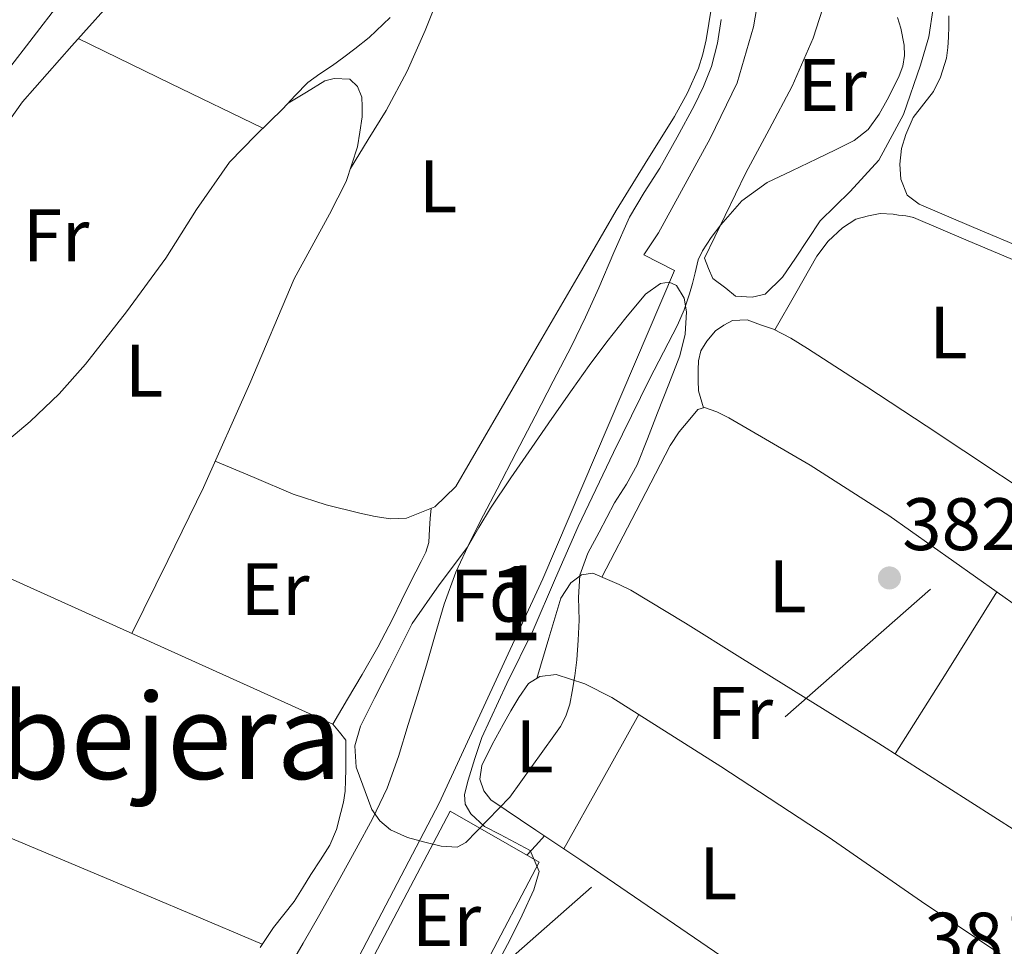
# Model space of a CAD drawing. Units: metres. Extents: x 594709 to 601663, y 4659673 to 4664396.
# Drawn here: x 597928 to 598060, y 4659937 to 4660062 of the extents above; entities that cross this region are included whole.
import ezdxf
from ezdxf.enums import TextEntityAlignment as Align

# ---------------------------------------------------------------- set-up
doc = ezdxf.new("R2010")
doc.units = ezdxf.units.M
doc.header["$MEASUREMENT"] = 0
for name, pattern in [('DGN Style 2', [86.9092, 52.14552, -34.76368]), ('DGN Style 3', [121.67287999999999, 86.9092, -34.76368]), ('DGN Style 7', [173.8184, 78.21828000000001, -34.76368, 26.07276, -34.76368])]:
    doc.linetypes.add(name, pattern=pattern)
for name, color, linetype, lineweight in [('Nivel 13', 7, 'Continuous', 0), ('Nivel 20', 7, 'Continuous', 0), ('Nivel 21', 7, 'Continuous', 0), ('Nivel 32', 7, 'Continuous', 0), ('Nivel 35', 7, 'Continuous', 0), ('Nivel 36', 7, 'Continuous', 0), ('Nivel 37', 7, 'Continuous', 0), ('Nivel 41', 7, 'Continuous', 0), ('Nivel 45', 7, 'Continuous', 0), ('Nivel 48', 7, 'Continuous', 0), ('Nivel 5', 7, 'Continuous', 0), ('Nivel 54', 7, 'Continuous', 0), ('Nivel 57', 7, 'Continuous', 0), ('Nivel 7', 7, 'Continuous', 0)]:
    doc.layers.add(name, color=color, linetype=linetype, lineweight=lineweight)
doc.styles.add('Style-Arial', font='txt')
doc.styles.add('Style-Arial Narrow', font='txt')
doc.styles.add('Style-Times New Roman', font='txt')

# ---------------------------------------------------------------- blocks, each defined once
blk = doc.blocks.new('5PATER')
at = {"layer": 'Nivel 7', "linetype": 'Continuous', "lineweight": 0}
h = blk.add_hatch(color=51, dxfattribs=at)
edge = h.paths.add_edge_path()
edge.add_ellipse((0.002061955630779266, -0.001165669411420822), major_axis=(-1.095731442372465, -1.110710699892244), ratio=0.9994222409660318, start_angle=0, end_angle=360)

msp = doc.modelspace()

# ---------------------------------------------------------------- linework, layer by layer
at = {"layer": 'Nivel 13', "color": 4, "linetype": 'Continuous', "lineweight": 0}
for points in [[(597972.2899999991, 4659933.390000001, 387.22), (597984.1099999994, 4659955.98, 386.88), (597998.0899999999, 4659986.219999999, 386.61), (598015.870000001, 4660027.809999999, 385.8), (598011.7399999984, 4660029.93, 386.24), (598013.6799999997, 4660032.870000001, 386.74), (598020.6600000001, 4660045.620000001, 387.09), (598024.3099999987, 4660053.109999999, 387.12), (598026.5199999996, 4660060.649999999, 387.25), (598027.5399999991, 4660066.690000001, 387.62)], [(597877.9800000004, 4659918.949999999, 392.77), (597902.0799999982, 4659989.390000001, 392.18), (597910.6700000018, 4659992.690000001, 392.2), (597913.6099999994, 4659991.48, 392.14), (597926.6999999993, 4659986.09, 391.91), (597969.7899999991, 4659966.649999999, 391.84)]]:
    msp.add_polyline3d(points, dxfattribs=at)
at = {"layer": 'Nivel 20', "color": 7, "linetype": 'DGN Style 2', "lineweight": 0}
msp.add_polyline3d([(597973.5, 4659931.899999999, 388.08), (597985.6000000015, 4659954.91, 387.54), (597997.6000000015, 4659948.010000002, 386.48), (597985.3099999987, 4659924.59, 386.79), (597973.5, 4659931.899999999, 388.08)], dxfattribs=at)
at = {"layer": 'Nivel 21', "color": 7, "linetype": 'Continuous', "lineweight": 13}
msp.add_polyline3d([(597876.4499999993, 4659933.960000001, 393.26), (597880.7399999984, 4659944.43, 393.13), (597884.9699999988, 4659957.48, 392.67), (597890.25, 4659974.5, 392.29), (597896.1600000001, 4659994.09, 391.91), (597900.2600000016, 4660006.780000001, 391.46), (597904.4699999988, 4660017.629999999, 391.22), (597908.629999999, 4660026.84, 391.03), (597913.6099999994, 4660036.080000002, 390.68), (597914.1600000001, 4660037.100000001, 390.64), (597919.25, 4660045.510000002, 390.5), (597925.9200000018, 4660054.75, 390.4), (597932.8399999999, 4660063.780000001, 390.27), (597939.879999999, 4660072.800000001, 389.91), (597947.7699999996, 4660082.699999999, 389.27), (597956.4400000013, 4660093.190000001, 388.98), (597970.1499999985, 4660108.789999999, 388.48), (597979.8299999982, 4660119.57, 388.11), (597989.4800000004, 4660129.989999998, 388.47), (598001.5300000012, 4660142.66, 388.64), (598014.4699999988, 4660156.260000002, 388.99), (598030.0300000012, 4660172.260000002, 389.24), (598044.6000000015, 4660187.41, 389.31)], dxfattribs=at)
at = {"layer": 'Nivel 21', "color": 7, "linetype": 'DGN Style 3', "lineweight": 0}
msp.add_polyline3d([(598184.5, 4659941.050000001, 381.76), (598181.3299999982, 4659942.830000002, 381.41), (598179.0599999987, 4659944.82, 381.12), (598175.4299999997, 4659948.09, 380.81), (598169.4499999993, 4659952.140000001, 380.66), (598163.5799999982, 4659956.030000001, 380.64), (598141.6900000013, 4659972.370000001, 380.5), (598119.8200000003, 4659988.789999999, 380.55), (598100.8099999987, 4660003.550000001, 380.78), (598081.8200000003, 4660018.43, 381.08), (598073.1900000013, 4660024.960000001, 381.26), (598068.5599999987, 4660027.960000001, 381.34), (598063.6600000001, 4660030.449999999, 381.41), (598056.2199999988, 4660033.609999999, 381.49), (598048.8299999982, 4660036.739999998, 381.57)], dxfattribs=at)
at = {"layer": 'Nivel 21', "color": 7, "linetype": 'Continuous', "lineweight": 0}
msp.add_polyline3d([(598062.8399999999, 4660028.68, 381.41), (598055.4499999993, 4660031.809999999, 381.49), (598048.0700000003, 4660034.949999999, 381.57)], dxfattribs=at)
at = {"layer": 'Nivel 32', "color": 6, "linetype": 'DGN Style 7', "lineweight": 0, "extrusion": (0.6605382845257348, -0.7507922987364976, 0.0003143783788957143), "elevation": -3103645.45601132, "flags": 128}
msp.add_lwpolyline([(3526971.124414008, 1365.90909462686), (3527160.987971835, 1356.779094175684), (3527324.415302783, 1356.719094172719)], dxfattribs=at)
at = {"layer": 'Nivel 35', "color": 92, "linetype": 'DGN Style 3', "lineweight": 0}
msp.add_polyline3d([(597993.6600000001, 4659956.800000001, 390.45), (597990.6900000013, 4659953.739999998, 390.59), (597987.7100000009, 4659950.68, 390.72), (597986.5500000007, 4659950.07, 390.78), (597984.379999999, 4659950.170000002, 390.89), (597982.1900000013, 4659950.699999999, 391), (597979.8500000015, 4659951.330000002, 391.03), (597977.5799999982, 4659952.379999999, 391.06), (597976.1400000006, 4659953.580000002, 391.21), (597975.0700000003, 4659955.120000001, 391.33), (597972.9299999997, 4659960.82, 391.33), (597972.7600000016, 4659963.699999999, 391.32), (597973.5, 4659966.379999999, 391.32), (597975.4699999988, 4659970.23, 391.32), (597977.4400000013, 4659974.080000002, 391.32), (597978.9499999993, 4659977.140000001, 391.3), (597980.4899999984, 4659980.199999999, 391.28), (597984.1099999994, 4659985.43, 391.23), (597987.9499999993, 4659990.52, 391.19), (597989.4800000004, 4659993.140000001, 391.19), (597991.0500000007, 4659995.739999998, 391.19), (597993.8099999987, 4659999.859999999, 391.19), (597996.6099999994, 4660003.949999999, 391.19), (597999.3200000003, 4660007.859999999, 391.09), (598002.0500000007, 4660011.760000002, 390.95), (598004.370000001, 4660014.98, 390.95), (598006.7300000004, 4660018.170000002, 390.93), (598009.2800000012, 4660021.440000001, 390.64), (598011.9299999997, 4660024.620000001, 390.29), (598013.9899999984, 4660026.050000001, 390.25), (598015.1600000001, 4660026.239999998, 390.24), (598016.129999999, 4660025.77, 390.2), (598017.1600000001, 4660024.09, 389.97), (598017.4899999984, 4660022.239999998, 389.76), (598017.2899999991, 4660019.23, 389.64), (598016.5700000003, 4660016.300000001, 389.54), (598015.0799999982, 4660012.460000001, 389.44), (598013.5799999982, 4660008.620000001, 389.33), (598012.2100000009, 4660005.100000001, 389.19), (598010.8099999987, 4660001.600000001, 389.06), (598009.379999999, 4659999.010000002, 389.02), (598007.7899999991, 4659996.489999998, 389.03), (598006.7300000004, 4659994.52, 389.06), (598005.6900000013, 4659992.52, 389.08), (598004.1700000018, 4659989.710000001, 389.05), (598003.0899999999, 4659986.73, 389.03), (598002.9299999997, 4659983.699999999, 389.05), (598002.9899999984, 4659980.649999999, 389.06), (598002.8500000015, 4659977.98, 389.06), (598002.6700000018, 4659975.309999999, 389.06), (598002.4100000001, 4659973.16, 389.06), (598002.0599999987, 4659971.02, 389.06), (598001.75, 4659969.34, 389.06), (598001.2100000009, 4659967.710000001, 389.06), (598000.4699999988, 4659966.330000002, 389.06), (597999.6000000015, 4659965.050000001, 389.16), (597996.629999999, 4659960.920000002, 389.8), (597993.6600000001, 4659956.800000001, 390.45)], dxfattribs=at)
at = {"layer": 'Nivel 36', "color": 92, "linetype": 'Continuous', "lineweight": 0, "extrusion": (0.4374830173195097, 0.898907891308247, 0.02394185666940919), "elevation": 4450559.904072292, "flags": 128}
msp.add_lwpolyline([(1501638.239701949, -106192.4671094781), (1501624.39318255, -106192.4371008762), (1501610.569022547, -106192.4170951416)], dxfattribs=at)
at = {"layer": 'Nivel 36', "color": 92, "linetype": 'Continuous', "lineweight": 0, "extrusion": (0.7422077121984202, -0.4738816898515933, 0.4738816898515763), "elevation": -1764215.483578386, "flags": 128}
msp.add_lwpolyline([(4249502.413772687, 949833.2357201381), (4249515.314775996, 949833.4174168063), (4249528.224207841, 949833.6104695154)], dxfattribs=at)
at = {"layer": 'Nivel 36', "color": 92, "linetype": 'Continuous', "lineweight": 0, "extrusion": (-0.004975001239085873, 0.004975001239086108, 0.9999752490563666), "elevation": 20591.37112753798, "flags": 128}
msp.add_lwpolyline([(597995.4556632824, 4659905.036069725), (598000.5055012852, 4659914.106181972), (598005.545339413, 4659923.166294094)], dxfattribs=at)
at = {"layer": 'Nivel 36', "color": 92, "linetype": 'Continuous', "lineweight": 0, "extrusion": (-0.3859768605757491, -0.9198729437572921, 0.06968235388807124), "elevation": -4517321.470158376, "flags": 128}
msp.add_lwpolyline([(-1251622.767127503, 315937.013404747), (-1251633.378023004, 315937.6145503775), (-1251643.988918509, 315938.0860120081), (-1251669.477481127, 315938.2163030044), (-1251673.403649619, 315938.1864437289), (-1251694.967526535, 315938.0158414396)], dxfattribs=at)
at = {"layer": 'Nivel 36', "color": 92, "linetype": 'Continuous', "lineweight": 0, "elevation": 383.35, "flags": 128}
msp.add_lwpolyline([(597995.9600000009, 4659948.949999999), (597997.1499999985, 4659950.260000002), (597998.3299999982, 4659951.559999999)], dxfattribs=at)
at = {"layer": 'Nivel 36', "color": 92, "linetype": 'Continuous', "lineweight": 0}
for points in [[(597974.8500000015, 4660102.010000002, 392.4), (597973.0899999999, 4660100.68, 392.43), (597971.3399999999, 4660099.359999999, 392.45), (597968.6900000013, 4660096.629999999, 392.46), (597966.2199999988, 4660093.690000001, 392.45), (597962.4299999997, 4660090.120000001, 392.45), (597958.7199999988, 4660086.440000001, 392.45), (597949.9400000013, 4660076.059999999, 392.48), (597941.2800000012, 4660065.600000001, 392.55), (597934.5899999999, 4660058.100000001, 392.65), (597927.9299999997, 4660050.559999999, 392.74), (597921.3399999999, 4660041.280000001, 392.75)], [(597986.7199999988, 4660071.420000002, 390.68), (597982.2600000016, 4660060.18, 390.69), (597979.8299999982, 4660054.66, 390.74), (597976.9699999988, 4660049.370000001, 391.04), (597974.5599999987, 4660045.460000001, 391.41), (597972.1499999985, 4660041.550000001, 391.77)], [(598019.9200000018, 4660029.469999999, 384.84), (598022.7100000009, 4660035.23, 384.94), (598025.5, 4660040.989999998, 385.04), (598028.6099999994, 4660046.82, 385.23), (598031.7399999984, 4660052.649999999, 385.43), (598034.5500000007, 4660059.140000001, 385.53), (598036.7300000004, 4660065.870000001, 385.56)], [(597953.9299999997, 4660002.080000002, 392.03), (597959.1799999997, 4659999.870000001, 391.63), (597964.4299999997, 4659997.66, 391.24), (597968.870000001, 4659996.210000001, 391.07), (597973.4400000013, 4659995.080000002, 391), (597975.4899999984, 4659994.649999999, 390.94), (597977.5500000007, 4659994.32, 390.88), (597979.7300000004, 4659994.41, 390.79), (597983.5399999991, 4659995.949999999, 390.66), (597986.379999999, 4659998.699999999, 390.58), (597992.1799999997, 4660008.670000002, 390.45), (597997.9699999988, 4660018.640000001, 390.34), (598002.9899999984, 4660027.27, 390.25), (598008.0100000016, 4660035.899999999, 390.18), (598011.9200000018, 4660042.239999998, 390.17), (598015.870000001, 4660048.559999999, 390.18), (598017.6099999994, 4660051.739999998, 390.19), (598019.0899999999, 4660055.080000002, 390.2), (598019.6900000013, 4660056.969999999, 390.2), (598020.1099999994, 4660058.91, 390.21), (598020.8500000015, 4660063.300000001, 390.16)], [(598050.7199999988, 4660063.18, 384.8), (598050.1400000006, 4660059.309999999, 384.86), (598049.0399999991, 4660055.48, 384.92), (598046.7300000004, 4660048.84, 384.99), (598043.3900000006, 4660042.699999999, 385.03), (598039.5300000012, 4660038.469999999, 384.89), (598035.5199999996, 4660034.489999998, 384.72), (598032.1900000013, 4660029.449999999, 384.72), (598030.4400000013, 4660026.899999999, 384.72), (598028.0899999999, 4660024.600000001, 384.71), (598026.3500000015, 4660024.199999999, 384.69), (598024.0799999982, 4660024.359999999, 384.63), (598022.8000000007, 4660025.399999999, 384.63), (598021.0100000016, 4660026.719999999, 384.63), (598020.4600000009, 4660028.09, 384.72), (598019.9200000018, 4660029.469999999, 384.84)], [(597923.75, 4660003.09, 392.89), (597928.9899999984, 4660007.440000001, 392.92), (597932.870000001, 4660011.190000001, 392.9), (597936.4600000009, 4660015.18, 392.87), (597941.9800000004, 4660022.239999998, 392.85), (597947.2800000012, 4660029.449999999, 392.84), (597951.4200000018, 4660036.039999999, 392.76), (597955.8399999999, 4660042.41, 392.69), (597959.4100000001, 4660046.059999999, 392.69), (597963.0700000003, 4660049.600000001, 392.69), (597964.6900000013, 4660051.41, 392.69), (597966.3999999985, 4660053.149999999, 392.68), (597968.0500000007, 4660054.330000002, 392.67), (597969.7399999984, 4660055.440000001, 392.66), (597971.2600000016, 4660056.550000001, 392.65), (597972.7699999996, 4660057.68, 392.64), (597974.6999999993, 4660059.239999998, 392.64), (597977.5399999991, 4660061.899999999, 392.62)], [(598048.8299999982, 4660036.739999998, 381.57), (598047.2199999988, 4660037.960000001, 381.46), (598046.3900000006, 4660040.120000001, 381.49), (598046.2600000016, 4660042.16, 381.51), (598046.4499999993, 4660044.23, 381.51), (598047.0500000007, 4660046.149999999, 381.57), (598048.0399999991, 4660048.440000001, 381.59), (598049.4899999984, 4660050.280000001, 381.59), (598050.7899999991, 4660051.940000001, 381.59), (598051.7300000004, 4660053.890000001, 381.59), (598052.5500000007, 4660056.420000002, 381.59), (598052.7300000004, 4660057.850000001, 381.62), (598052.8099999987, 4660059.280000001, 381.67), (598052.8299999982, 4660060.719999999, 381.7), (598052.870000001, 4660062.16, 381.73)], [(597942.7100000009, 4659978.870000001, 391.88), (597947.5300000012, 4659988.710000001, 391.95), (597952.3500000015, 4659998.539999999, 392.02), (597958.6099999994, 4660012.559999999, 392.04), (597964.5700000003, 4660026.699999999, 391.99), (597969.3399999999, 4660035.420000002, 391.86), (597971.5899999999, 4660039.82, 391.78), (597973.1000000015, 4660044.48, 391.75), (597973.4200000018, 4660046.460000001, 391.78), (597973.7399999984, 4660048.52, 391.78), (597973.7399999984, 4660049.920000002, 391.78), (597973.6799999997, 4660051.16, 391.78), (597973.1000000015, 4660052.600000001, 391.78), (597972.0799999982, 4660053.580000002, 391.8), (597969.9699999988, 4660053.68, 392.02), (597968.7199999988, 4660053.370000001, 392.04), (597966.2399999984, 4660051.870000001, 392.36), (597963.7600000016, 4660050.370000001, 392.69)], [(598029.4100000001, 4660019.789999999, 382.32), (598032.2199999988, 4660024.75, 382.21), (598035.0300000012, 4660029.719999999, 382.1), (598036.5799999982, 4660031.760000002, 382.11), (598038.4899999984, 4660033.559999999, 382.13), (598040.3299999982, 4660034.719999999, 382.12), (598042.0199999996, 4660035.16, 382.08), (598043.5700000003, 4660035.48, 381.92), (598045.3299999982, 4660035.41, 381.84), (598046.0500000007, 4660035.27, 381.8), (598047.0300000012, 4660035.16, 381.78), (598048.1099999994, 4660034.93, 381.57)], [(598163.2100000009, 4659923.300000001, 381.2), (598142.5700000003, 4659938.780000001, 381.03), (598121.9299999997, 4659954.260000002, 380.87), (598105.9600000009, 4659967.02, 380.97), (598089.879999999, 4659979.649999999, 381.22), (598069.9699999988, 4659993.469999999, 381.39), (598049.7800000012, 4660006.870000001, 381.6), (598041.8000000007, 4660012.100000001, 381.85), (598033.7800000012, 4660017.280000001, 382.18), (598031.5599999987, 4660018.68, 382.25), (598029.2199999988, 4660019.890000001, 382.32), (598027.4499999993, 4660020.48, 382.44), (598025.6700000018, 4660021.170000002, 382.44), (598023.6999999993, 4660021.059999999, 382.48), (598022.4899999984, 4660020.440000001, 382.58), (598021.3999999985, 4660019.649999999, 382.63), (598020.2300000004, 4660018.280000001, 382.61), (598019.4100000001, 4660016.949999999, 382.63), (598019.0799999982, 4660015.640000001, 382.69), (598019.0599999987, 4660014.390000001, 382.79), (598019.0599999987, 4660012.960000001, 382.79), (598019.0899999999, 4660011.57, 382.82), (598019.75, 4660009.280000001, 383.11)], [(598006.0700000003, 4659986.469999999, 383.23), (598010.6700000018, 4659995.34, 383.23), (598015.2800000012, 4660004.219999999, 383.24), (598016.5100000016, 4660006.039999999, 383.19), (598017.9200000018, 4660007.760000002, 383.12), (598019.0199999996, 4660009.080000002, 383.11), (598019.8900000006, 4660009.32, 383.11), (598021.5500000007, 4660008.739999998, 383.1), (598023.1700000018, 4660007.93, 383.09), (598034.1700000018, 4660001.550000001, 383.16), (598044.7699999996, 4659994.760000002, 383.22), (598062.2699999996, 4659982.379999999, 383.14), (598079.8099999987, 4659970.039999999, 383.06), (598105.3999999985, 4659952.300000001, 382.94), (598130.9899999984, 4659934.559999999, 382.82), (598143.1900000013, 4659924.809999999, 382.01), (598155.3999999985, 4659915.07, 381.2)], [(597959.9899999984, 4659936.539999999, 391.44), (597961.7899999991, 4659939.210000001, 391.49), (597963.1900000013, 4659940.960000001, 391.51), (597964.5599999987, 4659942.73, 391.52), (597965.6999999993, 4659944.539999999, 391.54), (597966.8299999982, 4659946.350000001, 391.56), (597968.120000001, 4659948.32, 391.6), (597969.3900000006, 4659950.32, 391.64), (597970.2800000012, 4659952.440000001, 391.61), (597970.8599999994, 4659954.699999999, 391.57), (597971.2399999984, 4659956.129999999, 391.58), (597971.4699999988, 4659957.580000002, 391.59), (597971.5100000016, 4659959.050000001, 391.59), (597971.5300000012, 4659960.52, 391.59), (597971.5500000007, 4659962.52, 391.59), (597971.5500000007, 4659964.489999998, 391.59), (597970.6700000018, 4659965.57, 391.7), (597969.7899999991, 4659966.649999999, 391.84), (597971.7699999996, 4659969.989999998, 391.64), (597973.7399999984, 4659973.32, 391.44), (597975.8500000015, 4659977.030000001, 391.23), (597977.8399999999, 4659980.800000001, 391.03), (597979.0500000007, 4659983.300000001, 390.91), (597980.25, 4659985.800000001, 390.8), (597980.9600000009, 4659987.190000001, 390.75), (597981.6799999997, 4659988.57, 390.69), (597982.3200000003, 4659989.809999999, 390.69), (597982.75, 4659991.120000001, 390.69), (597982.8299999982, 4659992.960000001, 390.61), (597982.9299999997, 4659994.350000001, 390.65), (597983.0300000012, 4659995.739999998, 390.68)], [(598139.3000000007, 4659898.600000001, 381.16), (598123.1600000001, 4659910.580000002, 381.88), (598107.0199999996, 4659922.559999999, 382.61), (598084.5100000016, 4659937.359999999, 382.67), (598062, 4659952.16, 382.72), (598043.3999999985, 4659964.010000002, 382.84), (598024.6700000018, 4659975.68, 383.01), (598017.3599999994, 4659980.260000002, 383.06), (598009.9499999993, 4659984.699999999, 383.11), (598008.4100000001, 4659985.460000001, 383.16), (598006.8099999987, 4659986.16, 383.22), (598004.8299999982, 4659986.989999998, 383.24), (598003.3399999999, 4659986.789999999, 383.24), (598001.870000001, 4659985.690000001, 383.25), (598000.5300000012, 4659983.640000001, 383.46), (597998.8999999985, 4659978.219999999, 383.54), (597997.2800000012, 4659972.800000001, 383.63)], [(598062.0799999982, 4659909.850000001, 383.02), (598041.1799999997, 4659922.84, 382.93), (598022.0899999999, 4659935.41, 382.95), (598003.2100000009, 4659948.300000001, 383.14), (597997.1499999985, 4659952.359999999, 383.24), (597991.0899999999, 4659956.41, 383.36), (597990.1400000006, 4659957.640000001, 383.4), (597989.629999999, 4659959.199999999, 383.43), (597989.870000001, 4659961.080000002, 383.49), (597991.2600000016, 4659963.890000001, 383.55), (597992.75, 4659966.600000001, 383.59), (597993.8099999987, 4659968.43, 383.62), (597994.879999999, 4659970.239999998, 383.64), (597996.1700000018, 4659972.120000001, 383.64), (597997.7100000009, 4659973.07, 383.62), (597999.8999999985, 4659973.34, 383.6), (598003.7600000016, 4659972.09, 383.44), (598007.4200000018, 4659970.239999998, 383.24), (598022.1099999994, 4659960.940000001, 382.82), (598036.5700000003, 4659951.440000001, 382.66), (598049.1600000001, 4659942.73, 382.82), (598061.870000001, 4659934.219999999, 382.95)]]:
    msp.add_polyline3d(points, dxfattribs=at)
at = {"layer": 'Nivel 5', "color": 30, "linetype": 'Continuous', "lineweight": 0, "flags": 128}
for points, elevation in [([(597963.5300000012, 4659933.239999998), (597965.7899999991, 4659937.120000001), (597968.0300000012, 4659941), (597970.5, 4659945.399999999), (597972.9400000013, 4659949.82), (597975.1499999985, 4659953.859999999), (597977.1099999994, 4659958.02), (597978.629999999, 4659962.280000001), (597979.9699999988, 4659966.600000001), (597981.1999999993, 4659970.580000002), (597982.4100000001, 4659974.57), (597983.6000000015, 4659978.690000001), (597984.8000000007, 4659982.809999999), (597986.370000001, 4659987.120000001), (597988.3000000007, 4659991.27), (597990.120000001, 4659994.809999999), (597991.9499999993, 4659998.34), (597994.5, 4660003.25), (597997.0599999987, 4660008.16), (597999.5100000016, 4660012.879999999), (598001.9600000009, 4660017.600000001), (598003.8500000015, 4660021.5), (598005.6400000006, 4660025.449999999), (598007.6700000018, 4660030.23), (598009.7699999996, 4660034.989999998), (598011.7800000012, 4660038.330000002), (598013.8999999985, 4660041.620000001), (598016.2399999984, 4660045.780000001), (598018.5, 4660050), (598019.7600000016, 4660052.620000001), (598020.8299999982, 4660055.330000002), (598021.6600000001, 4660058.449999999), (598022.1600000001, 4660061.640000001)], 390), ([(598017.8999999985, 4660024.649999999), (598018.2800000012, 4660026.059999999), (598018.629999999, 4660027.469999999), (598019.0300000012, 4660029.239999998), (598019.6400000006, 4660030.449999999), (598020.8099999987, 4660032.260000002), (598022.1099999994, 4660033.98), (598024.9600000009, 4660037.18), (598028.3500000015, 4660039.649999999), (598031.6999999993, 4660041.260000002), (598035.0500000007, 4660042.850000001), (598037.5700000003, 4660044.07), (598040.0799999982, 4660045.309999999), (598041.9800000004, 4660046.830000002), (598043.4400000013, 4660048.859999999), (598044.5500000007, 4660050.82), (598045.5500000007, 4660052.82), (598046.1400000006, 4660054.07), (598046.629999999, 4660055.370000001), (598046.870000001, 4660056.77), (598046.8200000003, 4660058.170000002), (598046.3900000006, 4660060.48), (598045.9499999993, 4660061.920000002)], 385), ([(597991.379999999, 4659933.219999999), (597993.6499999985, 4659937.5), (597995.3099999987, 4659940.859999999), (597996.8900000006, 4659944.280000001), (597997.6000000015, 4659946.780000001), (597996.4200000018, 4659949.580000002), (597992.3500000015, 4659951.77), (597990.25, 4659952.84), (597988.379999999, 4659954.550000001), (597987.629999999, 4659955.830000002), (597987.5300000012, 4659957.140000001), (597988.0599999987, 4659959.09), (597988.9200000018, 4659961.989999998), (597989.879999999, 4659964.850000001), (597993.2699999996, 4659972.109999999), (597996.8200000003, 4659979.300000001), (597999.8099999987, 4659986.309999999), (598002.8599999994, 4659993.300000001), (598007.620000001, 4660003.260000002), (598012.4899999984, 4660013.170000002), (598014.370000001, 4660016.809999999), (598016.25, 4660020.449999999), (598017.1600000001, 4660022.510000002), (598017.8999999985, 4660024.649999999)], 385)]:
    msp.add_lwpolyline(points, dxfattribs=dict(at, elevation=elevation))
at = {"layer": 'Nivel 54', "color": 9, "linetype": 'Continuous', "lineweight": 0}
msp.add_polyline3d([(597876.4499999993, 4659933.960000001, 393.26), (597880.7399999984, 4659944.43, 393.13), (597884.9699999988, 4659957.48, 392.67), (597890.25, 4659974.5, 392.29), (597896.1600000001, 4659994.09, 391.91), (597900.2600000016, 4660006.780000001, 391.46), (597904.4699999988, 4660017.629999999, 391.22), (597908.629999999, 4660026.84, 391.03), (597913.6099999994, 4660036.080000002, 390.68), (597914.1600000001, 4660037.100000001, 390.64), (597919.25, 4660045.510000002, 390.5), (597925.9200000018, 4660054.75, 390.4), (597932.8399999999, 4660063.780000001, 390.27), (597939.879999999, 4660072.800000001, 389.91), (597947.7699999996, 4660082.699999999, 389.27), (597956.4400000013, 4660093.190000001, 388.98), (597970.1499999985, 4660108.789999999, 388.48), (597979.8299999982, 4660119.57, 388.11), (597989.4800000004, 4660129.989999998, 388.47), (598001.5300000012, 4660142.66, 388.64), (598014.4699999988, 4660156.260000002, 388.99), (598030.0300000012, 4660172.260000002, 389.24), (598044.6000000015, 4660187.41, 389.31)], dxfattribs=at)
at = {"layer": 'Nivel 57', "color": 92, "linetype": 'DGN Style 3', "lineweight": 0}
msp.add_polyline3d([(597993.6600000001, 4659956.800000001, 390.45), (597996.629999999, 4659960.920000002, 389.8), (597999.6000000015, 4659965.050000001, 389.16), (598000.4699999988, 4659966.330000002, 389.06), (598001.2100000009, 4659967.710000001, 389.06), (598001.75, 4659969.34, 389.06), (598002.0599999987, 4659971.02, 389.06), (598002.4100000001, 4659973.16, 389.06), (598002.6700000018, 4659975.309999999, 389.06), (598002.8500000015, 4659977.98, 389.06), (598002.9899999984, 4659980.649999999, 389.06), (598002.9299999997, 4659983.699999999, 389.05), (598003.0899999999, 4659986.73, 389.03), (598004.1700000018, 4659989.710000001, 389.05), (598005.6900000013, 4659992.52, 389.08), (598006.7300000004, 4659994.52, 389.06), (598007.7899999991, 4659996.489999998, 389.03), (598009.379999999, 4659999.010000002, 389.02), (598010.8099999987, 4660001.600000001, 389.06), (598012.2100000009, 4660005.100000001, 389.19), (598013.5799999982, 4660008.620000001, 389.33), (598015.0799999982, 4660012.460000001, 389.44), (598016.5700000003, 4660016.300000001, 389.54), (598017.2899999991, 4660019.23, 389.64), (598017.4899999984, 4660022.239999998, 389.76), (598017.1600000001, 4660024.09, 389.97), (598016.129999999, 4660025.77, 390.2), (598015.1600000001, 4660026.239999998, 390.24), (598013.9899999984, 4660026.050000001, 390.25), (598011.9299999997, 4660024.620000001, 390.29), (598009.2800000012, 4660021.440000001, 390.64), (598006.7300000004, 4660018.170000002, 390.93), (598004.370000001, 4660014.98, 390.95), (598002.0500000007, 4660011.760000002, 390.95), (597999.3200000003, 4660007.859999999, 391.09), (597996.6099999994, 4660003.949999999, 391.19), (597993.8099999987, 4659999.859999999, 391.19), (597991.0500000007, 4659995.739999998, 391.19), (597989.4800000004, 4659993.140000001, 391.19), (597987.9499999993, 4659990.52, 391.19), (597984.1099999994, 4659985.43, 391.23), (597980.4899999984, 4659980.199999999, 391.28), (597978.9499999993, 4659977.140000001, 391.3), (597977.4400000013, 4659974.080000002, 391.32), (597975.4699999988, 4659970.23, 391.32), (597973.5, 4659966.379999999, 391.32), (597972.7600000016, 4659963.699999999, 391.32), (597972.9299999997, 4659960.82, 391.33), (597975.0700000003, 4659955.120000001, 391.33), (597976.1400000006, 4659953.580000002, 391.21), (597977.5799999982, 4659952.379999999, 391.06), (597979.8500000015, 4659951.330000002, 391.03), (597982.1900000013, 4659950.699999999, 391), (597984.379999999, 4659950.170000002, 390.89), (597986.5500000007, 4659950.07, 390.78), (597987.7100000009, 4659950.68, 390.72), (597990.6900000013, 4659953.739999998, 390.59)], close=True, dxfattribs=at)

# ---------------------------------------------------------------- block references
at = {"layer": 'Nivel 7', "color": 51, "linetype": 'Continuous', "lineweight": 0}
msp.add_blockref('5PATER', (598044.8399999999, 4659986.350000001, 382.86), dxfattribs=at)

# ---------------------------------------------------------------- texts
at = {"layer": 'Nivel 37', "color": 92, "linetype": 'Continuous', "lineweight": 0}
for s, style, p in [('Er', 'Style-Arial Narrow', (598037.1308149993, 4660052.79998, 385.27)), ('L', 'Style-Arial Narrow', (597983.9731471054, 4660039.159979999, 391.03)), ('Fr', 'Style-Arial Narrow', (597932.48249349, 4660032.52998, 392.8)), ('L', 'Style-Arial Narrow', (598052.8031471036, 4660019.43998, 381.55)), ('L', 'Style-Arial Narrow', (597944.3431471027, 4660014.29998, 392.58)), ('Er', 'Style-Arial Narrow', (597961.9908149987, 4659984.839979999, 391.58)), ('Fd', 'Style-Arial', (597991.1449360214, 4659983.949979998, 387.78)), ('L', 'Style-Arial Narrow', (598031.1131471023, 4659985.229979999, 383.03)), ('Fr', 'Style-Arial Narrow', (598024.6724934913, 4659968.13998, 382.91)), ('L', 'Style-Arial Narrow', (597997.0031471029, 4659963.659979999, 383.44)), ('L', 'Style-Arial Narrow', (598021.7631471045, 4659946.509980001, 382.9)), ('Er', 'Style-Arial Narrow', (597985.1208149977, 4659940.239980001, 385.53))]:
    msp.add_text(s, height=6.99996, dxfattribs=dict(at, style=style)).set_placement(p, align=Align.MIDDLE_CENTER)
at = {"layer": 'Nivel 41', "color": 7, "linetype": 'Continuous', "lineweight": 0, "style": 'Style-Arial'}
for s, p in [('382.86', (598046.5700000003, 4659990.100000001, 382.86)), ('381.10', (598049.5500000007, 4659934.210000001, 381.1))]:
    msp.add_text(s, height=6.99996, dxfattribs=at).set_placement(p)
at = {"layer": 'Nivel 45', "color": 7, "linetype": 'Continuous', "lineweight": 0, "style": 'Style-Times New Roman'}
msp.add_text('La Abejera', height=11.49996, dxfattribs=at).set_placement((597932.6823450439, 4659964.989980001, 392.27), align=Align.MIDDLE_CENTER)
at = {"layer": 'Nivel 48', "color": 92, "linetype": 'Continuous', "lineweight": 0, "style": 'Style-Arial Narrow'}
msp.add_text('1', height=9.99996, dxfattribs=at).set_placement((597994.3351870105, 4659982.93998, 386.47), align=Align.MIDDLE_CENTER)

doc.saveas('drawing.dxf')
